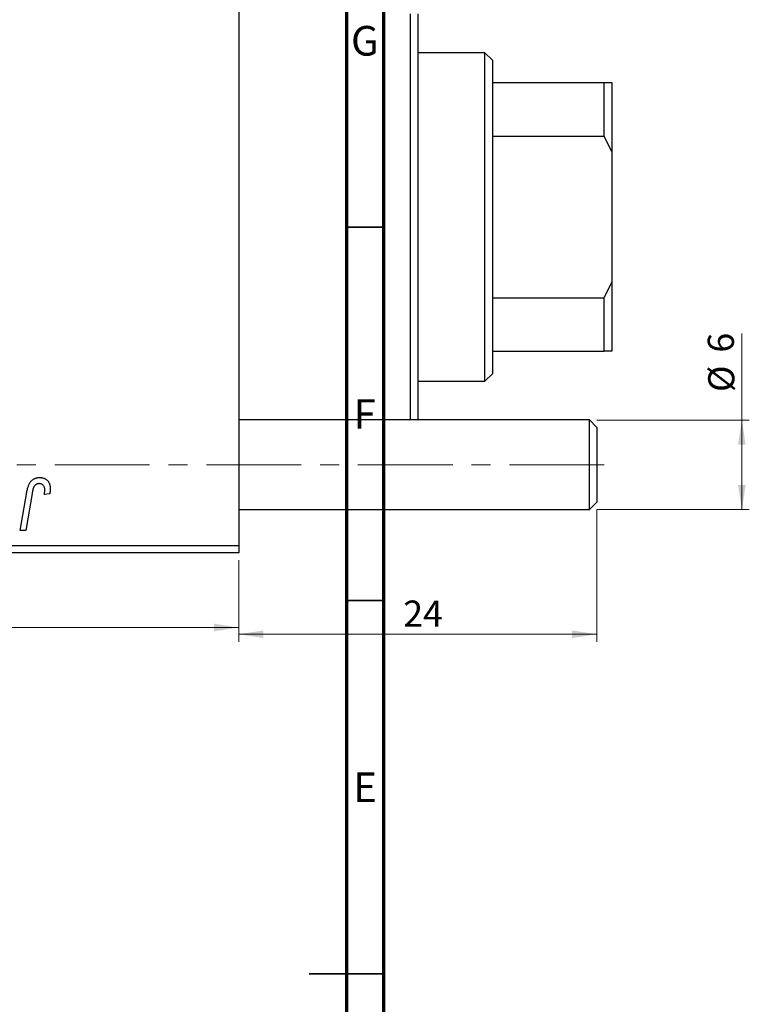
# Model space of a CAD drawing. Units: millimetres. Extents: x 15 to 638, y 5 to 415.
# Drawn here: x 540 to 638, y 206 to 338 of the extents above; entities that cross this region are included whole.
import ezdxf

# ---------------------------------------------------------------- set-up
doc = ezdxf.new("R2010")
doc.units = ezdxf.units.MM
doc.linetypes.add('CENTERX2', pattern=[20.32, 12.7, -2.54, 2.54, -2.54])
doc.styles.add('SLDTEXTSTYLE0', font='TXT', dxfattribs={"width": 0.75})
doc.dimstyles.new('SLDDIMSTYLE0', dxfattribs={"dimtxt": 3.5, "dimasz": 3.302, "dimexe": 0, "dimexo": 0.0625, "dimgap": 0.875, "dimtad": 1, "dimdec": 0, "dimlfac": 0.5, "dimrnd": 1e-09, "dimzin": 12, "dimdsep": 46, "dimtxsty": 'SLDTEXTSTYLE0', "dimsah": 1, "dimcen": 0.09, "dimadec": 0, "dimazin": 3, "dimtfac": 1, "dimtdec": 0, "dimtofl": 0, "dimtmove": 0, "dimatfit": 3, "dimfxl": 1, "dimfrac": 2, "dimtolj": 1, "dimtzin": 12, "dimarcsym": 0})

# ---------------------------------------------------------------- blocks, each defined once
blk = doc.blocks.new('_D_6')
at = {"color": 7, "linetype": 'Continuous', "lineweight": 0}
for p, q in [((617.58, 272.18), (617.58, 254.48)), ((569.58, 265.38), (569.58, 254.48)), ((617.58, 255.48), (569.58, 255.48))]:
    blk.add_line(p, q, dxfattribs=at)
at = {"color": 7, "linetype": 'Continuous', "lineweight": 18}
for points in [[(569.58, 255.48), (572.88, 254.97), (572.88, 255.99)], [(617.58, 255.48), (614.27, 255.99), (614.27, 254.97)]]:
    blk.add_solid(points, dxfattribs=at)
at = {"color": 7, "linetype": 'Continuous', "lineweight": 18, "insert": (591.63, 259.99), "char_height": 3.5, "attachment_point": 1, "style": 'SLDTEXTSTYLE0'}
blk.add_mtext('24', dxfattribs=at)
blk = doc.blocks.new('_D_7')
at = {"color": 7, "linetype": 'Continuous', "lineweight": 0}
for p, q in [((637.02, 284.18), (637.02, 295.79)), ((617.58, 284.18), (638.02, 284.18)), ((637.02, 272.18), (637.02, 284.18)), ((617.58, 272.18), (638.02, 272.18))]:
    blk.add_line(p, q, dxfattribs=at)
at = {"color": 7, "linetype": 'Continuous', "lineweight": 18}
for points in [[(637.02, 284.18), (636.51, 280.88), (637.53, 280.88)], [(637.02, 272.18), (637.53, 275.48), (636.51, 275.48)]]:
    blk.add_solid(points, dxfattribs=at)
at = {"color": 7, "linetype": 'Continuous', "lineweight": 18, "char_height": 3.5, "attachment_point": 1, "rotation": 90, "style": 'SLDTEXTSTYLE0'}
for s, insert in [('6', (632.45, 293.21)), ('%%c', (632.51, 287.93))]:
    blk.add_mtext(s, dxfattribs=dict(at, insert=insert))
blk = doc.blocks.new('_D_10')
at = {"color": 7, "linetype": 'Continuous', "lineweight": 0}
for p, q in [((473.58, 265.38), (473.58, 255.38)), ((569.58, 265.38), (569.58, 255.38)), ((473.58, 256.38), (569.58, 256.38))]:
    blk.add_line(p, q, dxfattribs=at)
at = {"color": 7, "linetype": 'Continuous', "lineweight": 18}
for points in [[(473.58, 256.38), (476.88, 255.87), (476.88, 256.89)], [(569.58, 256.38), (566.27, 256.89), (566.27, 255.87)]]:
    blk.add_solid(points, dxfattribs=at)
at = {"color": 7, "linetype": 'Continuous', "lineweight": 18, "insert": (526.24, 260.89), "char_height": 3.5, "attachment_point": 1, "style": 'SLDTEXTSTYLE0'}
blk.add_mtext('48', dxfattribs=at)

msp = doc.modelspace()

# ---------------------------------------------------------------- linework, layer by layer
at = {"color": 7, "linetype": 'Continuous', "lineweight": 70}
for p, q in [((589, 415), (589, 5)), ((584, 410), (584, 10))]:
    msp.add_line(p, q, dxfattribs=at)
at = {"color": 7, "linetype": 'Continuous', "lineweight": 25}
for p, q in [((569.577, 355.381), (569.577, 267.381)), ((592.577, 284.181), (592.577, 338.581)), ((593.577, 338.581), (593.577, 284.181)), ((602.577, 333.381), (593.577, 333.381)), ((603.577, 332.381), (602.577, 333.381)), ((602.577, 289.381), (602.577, 333.381)), ((603.577, 332.381), (603.577, 329.381)), ((603.577, 329.381), (603.577, 322.198)), ((603.577, 329.381), (618.577, 329.381)), ((618.577, 322.198), (618.577, 329.381)), ((618.577, 329.381), (619.577, 329.381)), ((619.577, 329.381), (619.577, 320.099)), ((603.577, 322.198), (603.577, 300.564)), ((603.577, 322.198), (618.577, 322.198)), ((619.577, 320.099), (618.577, 322.198)), ((619.577, 320.099), (619.577, 302.663)), ((618.577, 300.564), (619.577, 302.663)), ((619.577, 302.663), (619.577, 293.381)), ((603.577, 300.564), (603.577, 293.381)), ((603.577, 300.564), (618.577, 300.564)), ((618.577, 293.381), (618.577, 300.564)), ((603.577, 293.381), (603.577, 290.381)), ((603.577, 293.381), (618.577, 293.381)), ((619.577, 293.381), (618.577, 293.381)), ((602.577, 289.381), (603.577, 290.381)), ((593.577, 289.381), (602.577, 289.381)), ((616.577, 284.181), (569.577, 284.181)), ((617.577, 283.181), (616.577, 284.181)), ((616.577, 278.181), (616.577, 284.181)), ((617.577, 283.181), (617.577, 278.181)), ((616.577, 272.181), (616.577, 278.181)), ((617.577, 278.181), (617.577, 273.181)), ((540.293, 269.381), (541.159, 274.512)), ((541.87, 274.337), (541.03, 269.381)), ((544.24, 274.29), (543.51, 274.199)), ((616.577, 272.181), (617.577, 273.181)), ((569.577, 272.181), (616.577, 272.181)), ((541.03, 269.381), (540.293, 269.381)), ((473.577, 267.381), (569.577, 267.381)), ((569.577, 267.381), (569.577, 266.381)), ((569.577, 266.381), (473.577, 266.381))]:
    msp.add_line(p, q, dxfattribs=at)
at = {"color": 7, "linetype": 'Continuous', "lineweight": 35}
for p, q in [((584, 310), (589, 310)), ((584, 260), (589, 260)), ((589, 210), (579, 210)), ((584, 210), (589, 210))]:
    msp.add_line(p, q, dxfattribs=at)
at = {"color": 7, "linetype": 'CENTERX2', "lineweight": 18}
msp.add_line((618.577, 278.181), (242.577, 278.181), dxfattribs=at)
at = {"color": 7, "linetype": 'Continuous', "lineweight": 25}
for points, knots in [([(541.159, 274.512), (541.175, 274.598), (541.206, 274.764), (541.263, 275.002), (541.331, 275.221), (541.402, 275.421), (541.483, 275.601), (541.572, 275.762), (541.669, 275.904), (541.774, 276.027), (541.886, 276.132), (542.007, 276.222), (542.133, 276.3), (542.266, 276.364), (542.408, 276.412), (542.557, 276.446), (542.712, 276.468), (542.818, 276.471), (542.872, 276.472)], [0, 0, 0, 0, 0.0911127, 0.1765801, 0.2556846, 0.3297894, 0.3981379, 0.4620791, 0.5214381, 0.5768138, 0.6303118, 0.6822058, 0.7332337, 0.7847404, 0.8364742, 0.8892249, 0.9436037, 1, 1, 1, 1]), ([(542.872, 276.472), (542.927, 276.471), (543.033, 276.469), (543.188, 276.451), (543.332, 276.419), (543.47, 276.379), (543.597, 276.322), (543.716, 276.256), (543.826, 276.176), (543.925, 276.084), (544.016, 275.982), (544.092, 275.865), (544.158, 275.738), (544.212, 275.598), (544.253, 275.447), (544.282, 275.284), (544.302, 275.11), (544.303, 274.99), (544.304, 274.928)], [0, 0, 0, 0, 0.06813, 0.1325358, 0.1943164, 0.2536925, 0.3112246, 0.3676989, 0.4240706, 0.4802275, 0.5368722, 0.5945108, 0.6538279, 0.7160607, 0.7811272, 0.8497596, 0.9224018, 1, 1, 1, 1]), ([(542.825, 275.654), (542.788, 275.652), (542.712, 275.65), (542.603, 275.628), (542.499, 275.592), (542.401, 275.543), (542.31, 275.477), (542.227, 275.399), (542.154, 275.303), (542.1, 275.213), (542.06, 275.128), (542.032, 275.051), (542.004, 274.962), (541.976, 274.86), (541.947, 274.747), (541.921, 274.621), (541.894, 274.484), (541.878, 274.387), (541.87, 274.337)], [0, 0, 0, 0, 0.06318469, 0.12502249, 0.18510194, 0.24608984, 0.30711847, 0.3701259, 0.43587446, 0.50657754, 0.54572214, 0.59111448, 0.64321791, 0.70136321, 0.76636566, 0.8373319, 0.91524717, 1, 1, 1, 1]), ([(543.577, 274.809), (543.575, 274.872), (543.571, 274.992), (543.53, 275.162), (543.465, 275.31), (543.373, 275.434), (543.26, 275.532), (543.13, 275.605), (542.982, 275.646), (542.879, 275.651), (542.825, 275.654)], [0, 0, 0, 0, 0.148499, 0.2825158, 0.4071628, 0.526583, 0.6434295, 0.7566074, 0.8747372, 1, 1, 1, 1]), ([(543.51, 274.199), (543.521, 274.263), (543.54, 274.381), (543.559, 274.547), (543.574, 274.686), (543.576, 274.771), (543.577, 274.809)], [0, 0, 0, 0, 0.3140156, 0.5868196, 0.8146584, 1, 1, 1, 1]), ([(544.304, 274.928), (544.302, 274.821), (544.297, 274.606), (544.259, 274.395), (544.24, 274.29)], [0, 0, 0, 0, 0.5007641, 1, 1, 1, 1])]:
    msp.add_open_spline(points, degree=3, knots=knots, dxfattribs=at)

# ---------------------------------------------------------------- texts
at = {"color": 7, "linetype": 'Continuous', "lineweight": 0, "char_height": 3.969, "attachment_point": 2, "style": 'SLDTEXTSTYLE0'}
for s, insert in [('G', (586.487, 336.968)), ('F', (586.458, 286.968)), ('E', (586.508, 236.968))]:
    msp.add_mtext(s, dxfattribs=dict(at, insert=insert))

# ---------------------------------------------------------------- dimensions: what is measured, and where the dimension line sits
at = {"color": 7, "linetype": 'Continuous', "lineweight": 18}
dim = msp.add_linear_dim(base=(637.019, 284.181), p1=(616.577, 272.181), p2=(616.577, 284.181), angle=90, text='%%c<>', dimstyle='SLDDIMSTYLE0', dxfattribs=at)
dim.commit()
dim.dimension.update_dxf_attribs({"geometry": '_D_7', "text_midpoint": (637.019, 291.862), "dimtype": 160})
for base, p1, picture, middle in [((569.577, 255.481), (617.577, 273.181), '_D_6', (594.22, 255.481)), ((569.577, 256.381), (473.577, 266.381), '_D_10', (528.824, 256.381))]:
    dim = msp.add_linear_dim(base=base, p1=p1, p2=(569.577, 266.381), dimstyle='SLDDIMSTYLE0', dxfattribs=at)
    dim.commit()
    dim.dimension.update_dxf_attribs({"geometry": picture, "text_midpoint": middle, "dimtype": 160})

doc.saveas('drawing.dxf')
